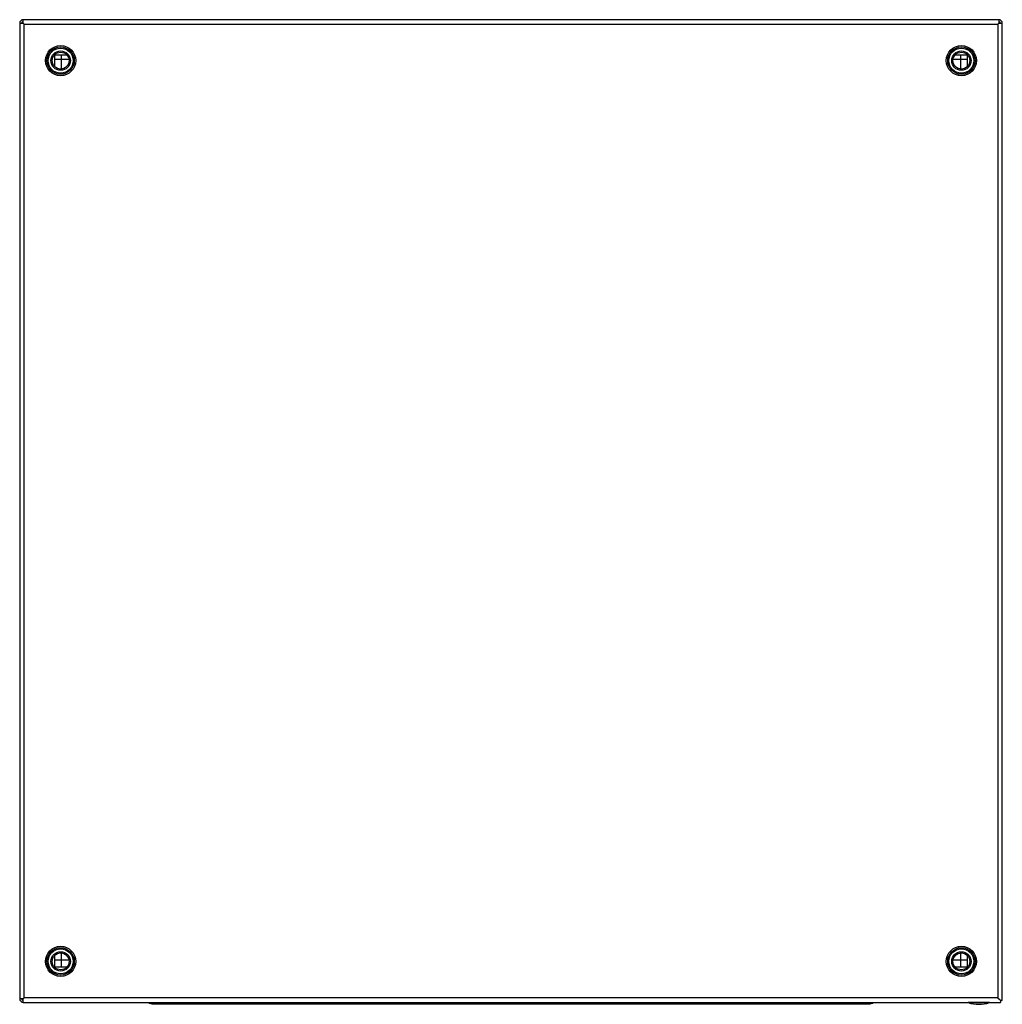
# Model space of a CAD drawing. Units: millimetres. Extents: x 83 to 683, y 231 to 833.
import ezdxf

# ---------------------------------------------------------------- set-up
doc = ezdxf.new("R2010")
doc.units = ezdxf.units.MM
doc.header["$LTSCALE"] = 69.616074
doc.layers.get('0').update_dxf_attribs({"linetype": 'CONTINUOUS'})

msp = doc.modelspace()

# ---------------------------------------------------------------- linework, layer by layer
at = {"color": 7, "linetype": 'Continuous'}
for p, q in [((82.8, 830.43), (82.8, 234.83)), ((82.8, 830.43), (85, 830.43)), ((85, 830.43), (85, 832.63)), ((680.6, 832.63), (85, 832.63)), ((85, 830.43), (85.38, 830.04)), ((85.5, 235.33), (85.5, 829.93)), ((85.5, 829.92), (680.09, 829.92)), ((680.21, 830.04), (680.09, 829.92)), ((680.1, 829.93), (680.1, 235.33)), ((680.6, 830.43), (680.21, 830.05)), ((680.6, 832.63), (680.6, 830.43)), ((680.6, 830.43), (682.8, 830.43)), ((682.8, 233.83), (682.8, 830.43)), ((104.3, 804), (104.3, 811.13)), ((104.3, 811.13), (111.37, 811.13)), ((104.3, 808.43), (112.86, 808.43)), ((108.3, 802.66), (108.3, 811.13)), ((652.65, 808.43), (661.3, 808.43)), ((654.17, 811.13), (661.3, 811.13)), ((657.3, 811.13), (657.3, 802.55)), ((661.3, 811.13), (661.3, 804.06)), ((104.3, 254.13), (104.3, 261.26)), ((108.3, 254.13), (108.3, 262.59)), ((657.3, 262.7), (657.3, 254.13)), ((661.3, 261.2), (661.3, 254.13)), ((112.86, 258.43), (104.3, 258.43)), ((111.37, 254.13), (104.3, 254.13)), ((661.3, 258.43), (652.65, 258.43)), ((661.3, 254.13), (654.16, 254.13)), ((85, 234.83), (82.8, 234.83)), ((85, 234.83), (85.38, 235.21)), ((85, 232.63), (85, 234.83)), ((680.09, 235.33), (85.5, 235.33)), ((680.57, 234.85), (680.36, 235.06)), ((681.2, 234.23), (680.57, 234.85)), ((680.93, 234.49), (681.22, 234.2)), ((85, 232.63), (681.6, 232.63)), ((164.22, 231.63), (601.37, 231.63)), ((204.3, 231.63), (204.3, 232.63)), ((561.3, 232.63), (561.3, 231.63)), ((662, 232.63), (662, 232.43)), ((675, 232.43), (662, 232.43)), ((675, 232.43), (675, 232.63)), ((681.44, 233.98), (681.2, 234.23)), ((681.22, 234.2), (681.45, 233.98)), ((681.6, 233.83), (681.44, 233.98)), ((681.45, 233.98), (681.6, 233.83)), ((682.8, 233.83), (681.6, 233.83)), ((681.6, 233.83), (681.6, 232.63))]:
    msp.add_line(p, q, dxfattribs=at)
for centre, radius in [((107.8, 807.63), 9.21), ((107.8, 807.63), 8.35), ((107.8, 807.63), 7.65), ((107.8, 807.63), 5.92), ((107.8, 807.63), 5.15), ((657.8, 807.63), 9.21), ((657.8, 807.63), 8.35), ((657.8, 807.63), 7.65), ((657.8, 807.63), 5.92), ((657.8, 807.63), 5.15), ((107.8, 257.63), 9.21), ((107.8, 257.63), 8.35), ((107.8, 257.63), 7.65), ((657.8, 257.63), 9.21), ((657.8, 257.63), 8.35), ((657.8, 257.63), 7.65), ((107.8, 257.63), 5.92), ((107.8, 257.63), 5.15), ((657.8, 257.63), 5.92), ((657.8, 257.63), 5.15)]:
    msp.add_circle(centre, radius, dxfattribs=at)
for centre, radius, start, end in [((85, 830.43), 2.2, 90, 180), ((85, 830.43), 1, 90, 180), ((210.2, 955.43), 176.93, 224.95443, 225.09018), ((680.6, 830.43), 2.2, 0, 90), ((680.6, 830.43), 1, 0, 90), ((85, 234.83), 2.2, 180, 270), ((85, 234.83), 1, 180, 270), ((-38.51, 358.53), 174.81, 314.95337, 315.09004), ((639.07, 193.62), 58.5, 44.86283, 45.12379), ((812.81, 366.54), 186.63, 224.86635, 225.03563), ((164.22, 236.13), 4.5, 232.72818, 270), ((601.37, 236.13), 4.5, 270, 307.27182), ((668.5, 253.05), 21.62, 252.50768, 287.49232)]:
    msp.add_arc(centre, radius, start, end, dxfattribs=at)
for points, knots in [([(85.5, 829.93), (85.5, 829.9), (85.38, 830.07), (85.34, 830.08), (85.29, 830.13)], [0, 0, 0, 0, 0.272301, 1, 1, 1, 1]), ([(85.38, 830.04), (85.41, 830.01), (85.41, 829.99), (85.51, 829.92), (85.5, 829.92)], [0, 0, 0, 0, 0.736432, 1, 1, 1, 1]), ([(680.21, 830.05), (680.19, 830.02), (680.16, 830.01), (680.1, 829.91), (680.1, 829.93)], [0, 0, 0, 0, 0.736516, 1, 1, 1, 1]), ([(680.6, 830.43), (680.56, 830.39), (680.43, 830.26), (680.3, 830.13), (680.21, 830.04)], [0, 0, 0, 0, 0.288219, 1, 1, 1, 1]), ([(85.5, 235.33), (85.53, 235.33), (85.35, 235.22), (85.34, 235.17), (85.29, 235.12)], [0, 0, 0, 0, 0.272839, 1, 1, 1, 1]), ([(85.38, 235.21), (85.41, 235.24), (85.43, 235.24), (85.5, 235.34), (85.5, 235.33)], [0, 0, 0, 0, 0.736516, 1, 1, 1, 1]), ([(680.12, 235.3), (680.11, 235.31), (680.11, 235.32), (680.09, 235.33), (680.09, 235.33)], [0, 0, 0, 0, 0.756351, 1, 1, 1, 1]), ([(680.1, 235.33), (680.1, 235.33), (680.13, 235.28), (680.2, 235.24), (680.29, 235.13), (680.35, 235.07)], [0, 0, 0, 0, 0.071908, 0.276744, 1, 1, 1, 1]), ([(680.36, 235.06), (680.33, 235.09), (680.25, 235.17), (680.17, 235.25), (680.12, 235.3)], [0, 0, 0, 0, 0.327125, 1, 1, 1, 1])]:
    msp.add_open_spline(points, degree=3, knots=knots, dxfattribs=at)

doc.saveas('drawing.dxf')
